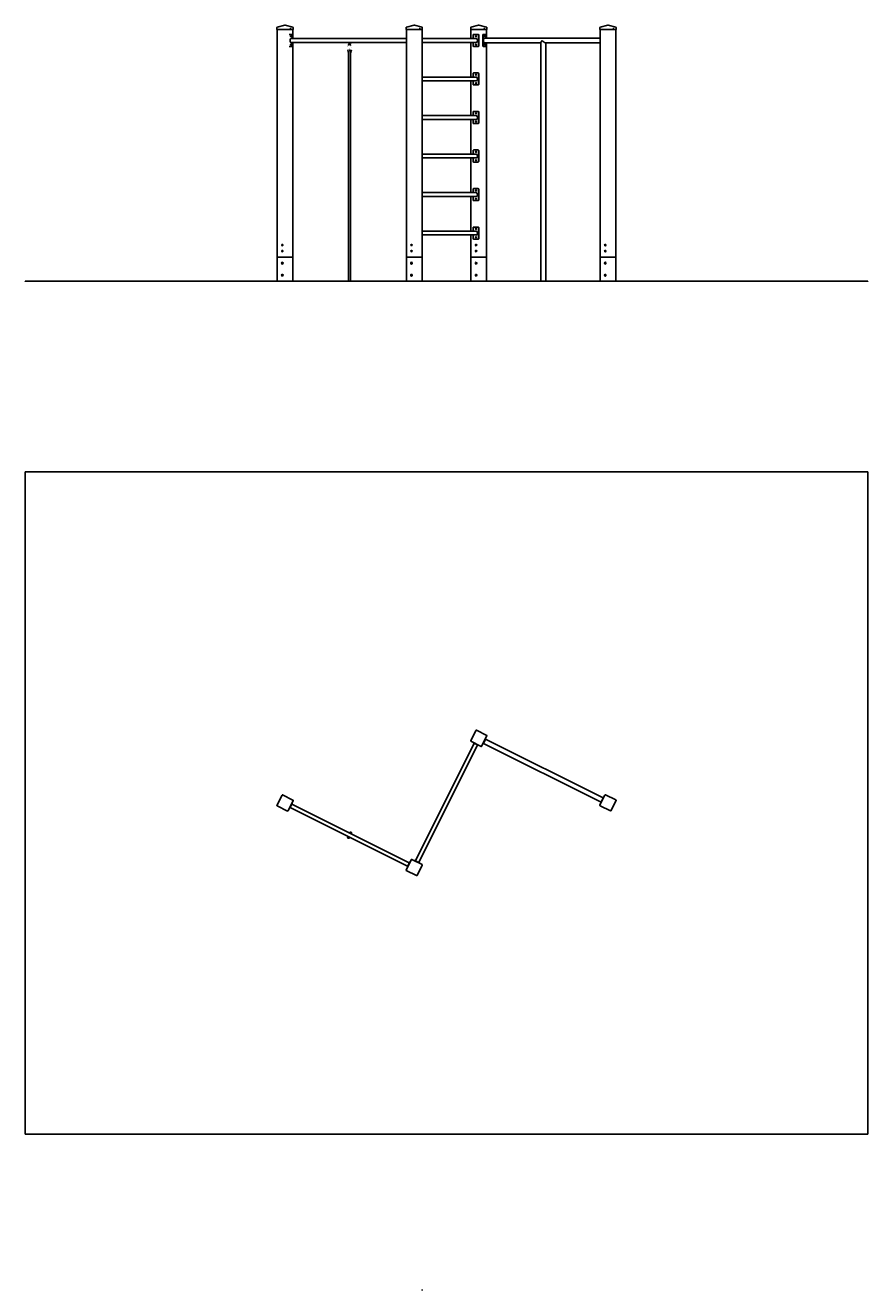
# Model space of a CAD drawing. Units: millimetres. Extents: x -3290 to 3710, y -3903 to 6608.
import ezdxf

# ---------------------------------------------------------------- set-up
doc = ezdxf.new("R2010")
doc.units = ezdxf.units.MM
doc.styles.add('TextStyle_1', font='Txt', dxfattribs={"height": 3.5})
pattern_1 = [(135, (0, 0), (-2.1213203, -2.1213203), [])]
pattern_2 = [(45, (0, 0), (-2.1213203, 2.1213203), [])]

# ---------------------------------------------------------------- blocks, each defined once
blk = doc.blocks.new('2D_pro_DWG')
h = blk.add_hatch()
h.set_pattern_fill('dots', style=0)
h.set_pattern_definition([(0, (0, 0), (0.79375, 1.5875), [0, -1.5875])])
h.paths.add_polyline_path([(3710, 4481), (-3290, 4481), (-3290, 4481), (3710, 4481)], flags=0)
h = blk.add_hatch()
h.set_pattern_fill('_USER', scale=3, angle=45, style=0, pattern_type=0)
h.set_pattern_definition(pattern_2)
h.paths.add_polyline_path([(-1197, 4481), (-1193, 4481), (-1115, 4481), (-1107, 4481), (-1067, 4481), (-1067, 4481), (-1070, 4481), (-1149, 4481), (-1157, 4481), (-1196, 4481)], flags=0)
h.paths.add_polyline_path([(-1193, 4481), (-1154, 4481), (-1150, 4481), (-1071, 4481), (-1070, 4481), (-1070, 4481), (-1109, 4481), (-1113, 4481), (-1192, 4481), (-1194, 4481)], flags=0)
h = blk.add_hatch()
h.set_pattern_fill('_USER', scale=3, angle=45, style=0, pattern_type=0)
h.set_pattern_definition(pattern_2)
h.paths.add_polyline_path([(-603, 4481), (-587, 4481)], flags=0)
h = blk.add_hatch()
h.set_pattern_fill('_USER', scale=3, angle=135, style=0, pattern_type=0)
h.set_pattern_definition(pattern_1)
h.paths.add_polyline_path([(-123, 4481), (-120, 4481), (-41, 4481), (-33, 4481), (6, 4481), (7, 4481), (4, 4481), (-75, 4481), (-83, 4481), (-123, 4481)], flags=0)
h.paths.add_polyline_path([(-120, 4481), (-81, 4481), (-77, 4481), (2, 4481), (4, 4481), (4, 4481), (-36, 4481), (-40, 4481), (-119, 4481), (-120, 4481)], flags=0)
h = blk.add_hatch()
h.set_pattern_fill('_USER', scale=3, angle=45, style=0, pattern_type=0)
h.set_pattern_definition(pattern_2)
h.paths.add_polyline_path([(543, 4481), (540, 4481), (461, 4481), (453, 4481), (414, 4481), (413, 4481), (416, 4481), (495, 4481), (503, 4481), (543, 4481)], flags=0)
h.paths.add_polyline_path([(540, 4481), (501, 4481), (497, 4481), (418, 4481), (416, 4481), (416, 4481), (456, 4481), (460, 4481), (539, 4481), (540, 4481)], flags=0)
h = blk.add_hatch()
h.set_pattern_fill('_USER', scale=3, angle=45, style=0, pattern_type=0)
h.set_pattern_definition(pattern_2)
h.paths.add_polyline_path([(1035, 4481), (995, 4481)], flags=0)
h.paths.add_polyline_path([(1033, 4481), (997, 4481)], flags=0)
h = blk.add_hatch()
h.set_pattern_fill('_USER', scale=3, angle=135, style=0, pattern_type=0)
h.set_pattern_definition(pattern_1)
h.paths.add_polyline_path([(1617, 4481), (1613, 4481), (1535, 4481), (1527, 4481), (1487, 4481), (1487, 4481), (1490, 4481), (1569, 4481), (1577, 4481), (1616, 4481)], flags=0)
h.paths.add_polyline_path([(1613, 4481), (1574, 4481), (1570, 4481), (1491, 4481), (1490, 4481), (1490, 4481), (1529, 4481), (1533, 4481), (1612, 4481), (1614, 4481)], flags=0)
blk.add_hatch(color=7).paths.add_polyline_path([(10, -3893), (9, -3888), (8, -3893)], flags=0)
at = {"color": 7, "linetype": 'Continuous'}
for p, q in [((-1199, 6589), (-1199, 6573)), ((-1197, 6573), (-1199, 6573)), ((-1132, 6608), (-1197, 6592)), ((-1111, 6573), (-1197, 6573)), ((-1197, 6573), (-1197, 4682)), ((-1067, 6592), (-1131, 6608)), ((-1107, 6573), (-1111, 6573)), ((-1065, 6573), (-1107, 6573)), ((-1092, 6532), (-1096, 6532)), ((-1092, 6532), (-1074, 6532)), ((-1072, 6527), (-1072, 6498)), ((-1067, 6498), (-1067, 6573)), ((-1065, 6590), (-1065, 6590)), ((-1064, 6573), (-1065, 6573)), ((-1064, 6573), (-1064, 6589)), ((-126, 6589), (-126, 6573)), ((-126, 6573), (-124, 6573)), ((-124, 6573), (-38, 6573)), ((-59, 6608), (-123, 6592)), ((-123, 6573), (-123, 4682)), ((7, 6592), (-57, 6608)), ((-38, 6573), (-34, 6573)), ((-34, 6573), (9, 6573)), ((7, 4682), (7, 6573)), ((9, 6590), (9, 6590)), ((9, 6573), (9, 6589)), ((9, 6573), (9, 6573)), ((411, 6589), (411, 6573)), ((412, 6573), (411, 6573)), ((498, 6573), (412, 6573)), ((477, 6608), (413, 6592)), ((413, 6573), (413, 6498)), ((432, 6498), (432, 6527)), ((436, 6532), (472, 6532)), ((472, 6532), (474, 6532)), ((476, 6527), (476, 6437)), ((478, 6527), (478, 6437)), ((543, 6592), (479, 6608)), ((502, 6573), (498, 6573)), ((545, 6573), (502, 6573)), ((512, 6527), (512, 6437)), ((514, 6532), (518, 6532)), ((515, 6527), (515, 6437)), ((535, 6532), (518, 6532)), ((538, 6502), (538, 6527)), ((543, 6502), (543, 6573)), ((545, 6590), (545, 6590)), ((546, 6573), (545, 6573)), ((546, 6573), (546, 6589)), ((1484, 6589), (1484, 6573)), ((1486, 6573), (1484, 6573)), ((1486, 6573), (1572, 6573)), ((1551, 6608), (1487, 6592)), ((1487, 6573), (1487, 4682)), ((1617, 6592), (1552, 6608)), ((1576, 6573), (1572, 6573)), ((1576, 6573), (1619, 6573)), ((1617, 4682), (1617, 6573)), ((1619, 6590), (1619, 6590)), ((1619, 6573), (1619, 6589)), ((1619, 6573), (1619, 6573)), ((-1096, 6432), (-1092, 6432)), ((-1074, 6432), (-1092, 6432)), ((-123, 6498), (-1085, 6498)), ((-1085, 6466), (-600, 6466)), ((-1072, 6466), (-1072, 6437)), ((-1067, 4682), (-1067, 6466)), ((-607, 6466), (-607, 6462)), ((-607, 6466), (-582, 6466)), ((-607, 6462), (-605, 6461)), ((-607, 6462), (-584, 6462)), ((-603, 6443), (-603, 6441)), ((-599, 6466), (-123, 6466)), ((-599, 6457), (-594, 6457)), ((-587, 6440), (-587, 6443)), ((-584, 6462), (-582, 6462)), ((-582, 6462), (-582, 6466)), ((455, 6498), (7, 6498)), ((7, 6466), (455, 6466)), ((413, 6466), (413, 6178)), ((432, 6437), (432, 6466)), ((472, 6432), (436, 6432)), ((474, 6432), (472, 6432)), ((518, 6432), (514, 6432)), ((518, 6432), (535, 6432)), ((1487, 6502), (526, 6502)), ((526, 6462), (995, 6462)), ((538, 6437), (538, 6462)), ((543, 4682), (543, 6462)), ((995, 6464), (995, 4482)), ((1033, 6462), (1487, 6462)), ((1035, 4482), (1035, 6462)), ((-603, 6350), (-603, 4482)), ((-588, 6375), (-589, 6376)), ((-588, 6375), (-580, 6403)), ((-587, 4482), (-587, 6350)), ((432, 6178), (432, 6207)), ((436, 6212), (472, 6212)), ((472, 6212), (474, 6212)), ((476, 6207), (476, 6117)), ((478, 6207), (478, 6117)), ((455, 6178), (7, 6178)), ((7, 6146), (455, 6146)), ((413, 6146), (413, 5858)), ((432, 6117), (432, 6146)), ((472, 6112), (436, 6112)), ((474, 6112), (472, 6112)), ((432, 5858), (432, 5887)), ((436, 5892), (472, 5892)), ((472, 5892), (474, 5892)), ((476, 5887), (476, 5797)), ((478, 5887), (478, 5797)), ((455, 5858), (7, 5858)), ((7, 5826), (455, 5826)), ((413, 5826), (413, 5538)), ((432, 5797), (432, 5826)), ((472, 5792), (436, 5792)), ((474, 5792), (472, 5792)), ((436, 5572), (472, 5572)), ((472, 5572), (474, 5572)), ((455, 5538), (7, 5538)), ((7, 5506), (455, 5506)), ((413, 5506), (413, 5218)), ((432, 5538), (432, 5567)), ((432, 5477), (432, 5506)), ((472, 5472), (436, 5472)), ((474, 5472), (472, 5472)), ((476, 5567), (476, 5477)), ((478, 5567), (478, 5477)), ((455, 5218), (7, 5218)), ((7, 5186), (455, 5186)), ((413, 5186), (413, 4898)), ((432, 5218), (432, 5247)), ((432, 5157), (432, 5186)), ((436, 5252), (472, 5252)), ((472, 5152), (436, 5152)), ((472, 5252), (474, 5252)), ((474, 5152), (472, 5152)), ((476, 5247), (476, 5157)), ((478, 5247), (478, 5157)), ((455, 4898), (7, 4898)), ((7, 4866), (455, 4866)), ((413, 4866), (413, 4682)), ((432, 4898), (432, 4927)), ((432, 4837), (432, 4866)), ((436, 4932), (472, 4932)), ((472, 4932), (474, 4932)), ((476, 4927), (476, 4837)), ((478, 4927), (478, 4837)), ((472, 4832), (436, 4832)), ((474, 4832), (472, 4832)), ((-1197, 4682), (-1197, 4482)), ((-1193, 4682), (-1197, 4682)), ((-1197, 4682), (-1193, 4682)), ((-1193, 4682), (-1115, 4682)), ((-1115, 4682), (-1193, 4682)), ((-1115, 4682), (-1107, 4682)), ((-1107, 4682), (-1115, 4682)), ((-1107, 4682), (-1067, 4682)), ((-1067, 4682), (-1107, 4682)), ((-1067, 4482), (-1067, 4682)), ((-1067, 4682), (-1067, 4682)), ((-1067, 4682), (-1067, 4682)), ((-123, 4682), (-123, 4482)), ((-120, 4682), (-123, 4682)), ((-123, 4682), (-120, 4682)), ((-41, 4682), (-120, 4682)), ((-41, 4682), (-120, 4682)), ((-77, 4638), (-77, 4626)), ((-77, 4638), (-77, 4626)), ((-33, 4682), (-41, 4682)), ((-41, 4682), (-33, 4682)), ((6, 4682), (-33, 4682)), ((6, 4682), (-33, 4682)), ((7, 4682), (6, 4682)), ((6, 4682), (7, 4682)), ((7, 4482), (7, 4682)), ((413, 4682), (413, 4482)), ((413, 4682), (416, 4682)), ((416, 4682), (413, 4682)), ((495, 4682), (416, 4682)), ((416, 4682), (495, 4682)), ((459, 4638), (459, 4626)), ((459, 4638), (459, 4626)), ((495, 4682), (503, 4682)), ((503, 4682), (495, 4682)), ((543, 4682), (503, 4682)), ((503, 4682), (543, 4682)), ((543, 4482), (543, 4682)), ((543, 4682), (543, 4682)), ((543, 4682), (543, 4682)), ((1487, 4682), (1487, 4482)), ((1490, 4682), (1487, 4682)), ((1490, 4682), (1487, 4682)), ((1569, 4682), (1490, 4682)), ((1569, 4682), (1490, 4682)), ((1577, 4682), (1569, 4682)), ((1577, 4682), (1569, 4682)), ((1616, 4682), (1577, 4682)), ((1616, 4682), (1577, 4682)), ((1617, 4682), (1616, 4682)), ((1617, 4682), (1616, 4682)), ((1617, 4482), (1617, 4682)), ((-77, 4538), (-77, 4526)), ((-77, 4538), (-77, 4526)), ((459, 4538), (459, 4526)), ((459, 4538), (459, 4526)), ((-3290, 4481), (-3290, 4482)), ((3710, 4482), (-3290, 4482)), ((3710, 4481), (3710, 4482)), ((-3290, 2898), (3710, 2898)), ((-3290, -2602), (-3290, 2898)), ((3710, 2898), (3710, -2602)), ((411, 665), (454, 751)), ((458, 752), (544, 709)), ((440, 644), (-48, -333)), ((498, 618), (412, 661)), ((432, 648), (433, 651)), ((436, 646), (432, 648)), ((436, 646), (472, 628)), ((545, 705), (502, 619)), ((515, 639), (513, 640)), ((515, 639), (518, 643)), ((535, 679), (518, 643)), ((1494, 155), (518, 643)), ((535, 685), (538, 683)), ((535, 679), (538, 683)), ((1512, 191), (535, 679)), ((-20, -347), (468, 630)), ((476, 626), (472, 628)), ((478, 628), (476, 626)), ((-1199, 128), (-1156, 214)), ((-1152, 215), (-1066, 172)), ((1527, 215), (1485, 129)), ((1617, 173), (1531, 216)), ((-1111, 81), (-1197, 124)), ((-1065, 168), (-1107, 82)), ((-1095, 102), (-1092, 106)), ((-1092, 106), (-1074, 142)), ((-1090, 110), (-114, -378)), ((-99, -350), (-1076, 138)), ((-1072, 146), (-1075, 148)), ((-1074, 142), (-1072, 146)), ((1486, 125), (1572, 82)), ((1492, 151), (1494, 155)), ((1495, 149), (1492, 151)), ((1512, 191), (1494, 155)), ((1512, 191), (1515, 195)), ((1515, 195), (1517, 194)), ((1576, 83), (1619, 169)), ((-1097, 103), (-1095, 102)), ((-595, -102), (-593, -99)), ((-611, -134), (-609, -131)), ((-597, -142), (-595, -138)), ((-581, -109), (-579, -106)), ((-82, -322), (-125, -408)), ((-124, -412), (-38, -455)), ((-118, -386), (-115, -382)), ((-115, -388), (-118, -386)), ((-115, -382), (-98, -346)), ((-98, -346), (-95, -342)), ((-95, -342), (-93, -343)), ((8, -364), (-78, -321)), ((-58, -331), (-56, -329)), ((-56, -329), (-52, -331)), ((-16, -349), (-52, -331)), ((-34, -454), (9, -368)), ((-16, -349), (-12, -351)), ((-12, -351), (-13, -354)), ((3710, -2602), (-3290, -2602)), ((9, -3893), (9, -3903))]:
    blk.add_line(p, q, dxfattribs=at)
at = {"color": 7, "linetype": 'Continuous', "const_width": 0.3, "flags": 128}
for points in [[(-606, 6462), (-607, 6462), (-611, 6458), (-614, 6453), (-615, 6447), (-616, 6443)], [(-616, 6443), (-615, 6440), (-614, 6434), (-611, 6429), (-610, 6428)], [(-601, 6443), (-604, 6440), (-607, 6437), (-609, 6432), (-611, 6426), (-612, 6420), (-612, 6413), (-611, 6407), (-610, 6403)], [(-606, 6443), (-605, 6445), (-604, 6449), (-602, 6453), (-599, 6455), (-598, 6455)], [(-605, 6439), (-605, 6441), (-606, 6443)], [(-605, 6461), (-604, 6460), (-603, 6459), (-600, 6458), (-599, 6457), (-599, 6457)], [(-588, 6436), (-589, 6439), (-592, 6441), (-593, 6442), (-595, 6443), (-597, 6443), (-598, 6443), (-600, 6443), (-601, 6443), (-601, 6443)], [(-599, 6457), (-599, 6457), (-599, 6456), (-599, 6455), (-599, 6455)], [(-599, 6455), (-599, 6455), (-598, 6455), (-597, 6456), (-596, 6457)], [(-595, 6421), (-591, 6421), (-586, 6423), (-582, 6426), (-578, 6430), (-576, 6435), (-574, 6441), (-575, 6447), (-576, 6453), (-579, 6458), (-583, 6462), (-583, 6462)], [(-595, 6408), (-595, 6409), (-596, 6414), (-596, 6418), (-595, 6423), (-594, 6426), (-593, 6428), (-593, 6429), (-593, 6429)], [(-592, 6455), (-592, 6455), (-588, 6453), (-586, 6450), (-584, 6446), (-584, 6441), (-586, 6437), (-588, 6434), (-591, 6432), (-594, 6431), (-595, 6431)], [(-584, 6462), (-584, 6462), (-585, 6462), (-587, 6461), (-588, 6461), (-590, 6460), (-592, 6459), (-593, 6458), (-594, 6457), (-594, 6457)], [(-591, 6455), (-591, 6455), (-592, 6455), (-593, 6456), (-594, 6457)], [(-587, 6440), (-587, 6439), (-588, 6436)], [(-585, 6439), (-586, 6440), (-587, 6441)], [(-580, 6403), (-579, 6406), (-578, 6412), (-578, 6419), (-579, 6425), (-580, 6429)], [(-589, 6376), (-590, 6384)]]:
    blk.add_lwpolyline(points, dxfattribs=at)
at = {"color": 7, "linetype": 'Continuous'}
for centre, radius, start, end in [((-1196, 6589), 3, 103.9539, 180), ((-1132, 6605), 3, 76.0461, 103.9539), ((-1067, 6589), 3, 0, 76.0461), ((-123, 6589), 3, 103.9539, 180), ((-58, 6605), 3, 76.0461, 103.9539), ((6, 6589), 3, 0, 76.0461), ((414, 6589), 3, 103.9539, 180), ((478, 6605), 3, 76.0461, 103.9539), ((543, 6589), 3, 0, 76.0461), ((1487, 6589), 3, 103.9539, 180), ((1552, 6605), 3, 76.0461, 103.9539), ((1616, 6589), 3, 0, 76.0461), ((-595, 6443), 8, 0, 180), ((-794, 6351), 191, 359.5903, 15.7106), ((-759, 6359), 171, 8.2022, 16.4352), ((-781, 6351), 194, 359.6347, 7.0678), ((457, 750), 3, 63.45, 153.45), ((414, 664), 3, 153.45, 243.45), ((543, 707), 3, 333.45, 63.45), ((500, 621), 3, 243.45, 333.45), ((-1153, 213), 3, 63.45, 153.45), ((1530, 213), 3, 63.45, 153.45), ((-1196, 127), 3, 153.45, 243.45), ((-1067, 170), 3, 333.45, 63.45), ((1487, 127), 3, 153.45, 243.45), ((1616, 170), 3, 333.45, 63.45), ((-1110, 84), 3, 243.45, 333.45), ((1573, 84), 3, 243.45, 333.45), ((-586, -102), 8, 333.45, 153.45), ((-604, -138), 8, 153.45, 333.45), ((-123, -410), 3, 153.45, 243.45), ((-80, -324), 3, 63.45, 153.45), ((6, -367), 3, 333.45, 63.45), ((-37, -453), 3, 243.45, 333.45)]:
    blk.add_arc(centre, radius, start, end, dxfattribs=at)
for centre, major_axis, ratio in [((-1086, 6580), (0, -2), 0.446979), ((-1083, 6517), (0, 4.5), 0.446979), ((-12, 6580), (0, -2), 0.446979), ((454, 6517), (0, 4.5), 0.894545), ((456, 6517), (0, -2.1), 0.894545), ((524, 6580), (0, 2), 0.446979), ((526, 6517), (0, -4.5), 0.446979), ((1597, 6580), (0, 2), 0.446979), ((-1083, 6447), (0, 4.5), 0.446979), ((454, 6447), (0, 4.5), 0.894545), ((456, 6447), (0, -2.1), 0.894545), ((526, 6447), (0, -4.5), 0.446979), ((454, 6197), (0, 4.5), 0.894545), ((454, 6127), (0, 4.5), 0.894545), ((456, 6197), (0, -2.1), 0.894545), ((456, 6127), (0, -2.1), 0.894545), ((454, 5877), (0, 4.5), 0.894545), ((454, 5807), (0, 4.5), 0.894545), ((456, 5877), (0, -2.1), 0.894545), ((456, 5807), (0, -2.1), 0.894545), ((454, 5557), (0, 4.5), 0.894545), ((454, 5487), (0, 4.5), 0.894545), ((456, 5557), (0, -2.1), 0.894545), ((456, 5487), (0, -2.1), 0.894545), ((454, 5237), (0, 4.5), 0.894545), ((454, 5167), (0, 4.5), 0.894545), ((456, 5237), (0, -2.1), 0.894545), ((456, 5167), (0, -2.1), 0.894545), ((454, 4917), (0, 4.5), 0.894545), ((454, 4847), (0, 4.5), 0.894545), ((456, 4917), (0, -2.1), 0.894545), ((456, 4847), (0, -2.1), 0.894545), ((-1154, 4782), (0, 6), 0.894545), ((-1154, 4732), (0, 6), 0.894545), ((-81, 4782), (0, 6), 0.894545), ((-81, 4732), (0, 6), 0.894545), ((456, 4782), (0, -6), 0.894545), ((456, 4732), (0, -6), 0.894545), ((1529, 4782), (0, 6), 0.894545), ((1529, 4732), (0, 6), 0.894545), ((-1154, 4632), (0, -7), 0.894545), ((-81, 4632), (0, 7), 0.894545), ((456, 4632), (0, 7), 0.894545), ((1529, 4632), (0, -7), 0.894545), ((-1154, 4532), (0, -7), 0.894545), ((-81, 4532), (0, 7), 0.894545), ((456, 4532), (0, 7), 0.894545), ((1529, 4532), (0, -7), 0.894545)]:
    blk.add_ellipse(centre, major_axis=major_axis, ratio=ratio, dxfattribs=at)
for centre, major_axis, ratio, start_param, end_param in [((-1087, 6580), (0, 2), 0.446979, 3.665571, 5.759207), ((-1087, 6517), (0, 4.5), 0.446979, 4.237783, 5.186995), ((-1074, 6527), (0, 5), 0.446979, 4.712389, 6.283185), ((-13, 6580), (0, -2), 0.446979, 0.523978, 2.617614), ((436, 6527), (0, 5), 0.894545, 6.283185, 7.853982), ((456, 6517), (0, 4.5), 0.894545, 0.223943, 2.917649), ((457, 6517), (0, 2.1), 0.894545, 0.364956, 2.776636), ((472, 6527), (0, 5), 0.894545, 4.712389, 6.283185), ((474, 6527), (0, 5), 0.894545, 4.712389, 6.283185), ((514, 6527), (0, 5), 0.446979, 6.283185, 7.853982), ((518, 6527), (0, 5), 0.446979, 6.283185, 7.853982), ((523, 6580), (0, 2), 0.446979, 3.66839, 5.743619), ((523, 6517), (0, -4.5), 0.446979, 1.096191, 2.045402), ((535, 6527), (0, 5), 0.446979, 4.712389, 6.283185), ((1596, 6580), (0, -2), 0.446979, 0.523978, 2.617614), ((-1083, 6482), (0, 16.2), 0.446979, 6.283185, 9.600415), ((-1087, 6447), (0, 4.5), 0.446979, 4.237783, 5.186995), ((-1083, 6482), (0, 16.2), 0.446979, 6.107548, 6.283185), ((-1074, 6437), (0, -5), 0.446979, 6.283185, 7.853982), ((436, 6437), (0, -5), 0.894545, 4.712389, 6.283185), ((454, 6482), (0, 16.2), 0.894545, 3.141593, 6.458823), ((454, 6482), (0, 16.2), 0.894545, 2.965955, 3.141593), ((456, 6447), (0, 4.5), 0.894545, 0.223943, 2.917649), ((456, 6482), (0, 16.2), 0.894545, 0.061537, 0.175637), ((456, 6482), (0, 16.2), 0.894545, 2.965955, 3.080056), ((455, 6482), (0, -16), 0.894545, 2.918954, 3.141593), ((455, 6482), (0, -16), 0.894545, 6.283185, 6.505827), ((457, 6447), (0, 2.1), 0.894545, 0.364956, 2.776636), ((472, 6437), (0, -5), 0.894545, 6.283185, 7.853982), ((474, 6437), (0, -5), 0.894545, 6.283185, 7.853982), ((514, 6437), (0, -5), 0.446979, 4.712389, 6.283185), ((518, 6437), (0, -5), 0.446979, 4.712389, 6.283185), ((526, 6482), (0, 20), 0.446979, 6.283185, 7.853982), ((526, 6482), (0, 20), 0.446979, 1.570796, 3.141593), ((523, 6447), (0, -4.5), 0.446979, 1.096191, 2.045402), ((535, 6437), (0, -5), 0.446979, 6.283185, 7.853982), ((1015, 6482), (19.5, 19.5), 0.235929, 1.802489, 2.9099), ((1015, 6482), (-19.5, 19.5), 0.235929, 1.339104, 2.9099), ((-596, 6376), (7.67, -2.27), 0.494478, 0.24941, 0.59749), ((436, 6207), (0, 5), 0.894545, 6.283185, 7.853982), ((472, 6207), (0, 5), 0.894545, 4.712389, 6.283185), ((474, 6207), (0, 5), 0.894545, 4.712389, 6.283185), ((436, 6117), (0, -5), 0.894545, 4.712389, 6.283185), ((456, 6197), (0, 4.5), 0.894545, 0.223943, 2.917649), ((454, 6162), (0, 16.2), 0.894545, 3.141593, 6.458823), ((454, 6162), (0, 16.2), 0.894545, 2.965955, 3.141593), ((456, 6127), (0, 4.5), 0.894545, 0.223943, 2.917649), ((456, 6162), (0, 16.2), 0.894545, 0.061537, 0.175637), ((456, 6162), (0, 16.2), 0.894545, 2.965955, 3.080056), ((457, 6197), (0, 2.1), 0.894545, 0.364956, 2.776636), ((455, 6162), (0, -16), 0.894545, 2.918928, 3.141593), ((455, 6162), (0, -16), 0.894545, 6.283185, 6.505852), ((457, 6127), (0, 2.1), 0.894545, 0.364956, 2.776636), ((472, 6117), (0, -5), 0.894545, 6.283185, 7.853982), ((474, 6117), (0, -5), 0.894545, 6.283185, 7.853982), ((436, 5887), (0, 5), 0.894545, 6.283185, 7.853982), ((472, 5887), (0, 5), 0.894545, 4.712389, 6.283185), ((474, 5887), (0, 5), 0.894545, 4.712389, 6.283185), ((436, 5797), (0, -5), 0.894545, 4.712389, 6.283185), ((456, 5877), (0, 4.5), 0.894545, 0.223943, 2.917649), ((454, 5842), (0, 16.2), 0.894545, 3.141593, 6.458823), ((454, 5842), (0, 16.2), 0.894545, 2.965955, 3.141593), ((456, 5807), (0, 4.5), 0.894545, 0.223943, 2.917649), ((456, 5842), (0, 16.2), 0.894545, 0.061537, 0.175637), ((456, 5842), (0, 16.2), 0.894545, 2.965955, 3.080056), ((457, 5877), (0, 2.1), 0.894545, 0.364956, 2.776636), ((455, 5842), (0, -16), 0.894545, 2.918874, 3.141593), ((455, 5842), (0, -16), 0.894545, 6.283185, 6.505904), ((457, 5807), (0, 2.1), 0.894545, 0.364956, 2.776636), ((472, 5797), (0, -5), 0.894545, 6.283185, 7.853982), ((474, 5797), (0, -5), 0.894545, 6.283185, 7.853982), ((436, 5567), (0, 5), 0.894545, 6.283185, 7.853982), ((472, 5567), (0, 5), 0.894545, 4.712389, 6.283185), ((474, 5567), (0, 5), 0.894545, 4.712389, 6.283185), ((436, 5477), (0, -5), 0.894545, 4.712389, 6.283185), ((456, 5557), (0, 4.5), 0.894545, 0.223943, 2.917649), ((454, 5522), (0, 16.2), 0.894545, 3.141593, 6.458823), ((454, 5522), (0, 16.2), 0.894545, 2.965955, 3.141593), ((456, 5487), (0, 4.5), 0.894545, 0.223943, 2.917649), ((456, 5522), (0, 16.2), 0.894545, 0.061537, 0.175637), ((456, 5522), (0, 16.2), 0.894545, 2.965955, 3.080056), ((457, 5557), (0, 2.1), 0.894545, 0.364956, 2.776636), ((455, 5522), (0, -16), 0.894545, 2.91887, 3.141593), ((455, 5522), (0, -16), 0.894545, 6.283185, 6.505909), ((457, 5487), (0, 2.1), 0.894545, 0.364956, 2.776636), ((472, 5477), (0, -5), 0.894545, 6.283185, 7.853982), ((474, 5477), (0, -5), 0.894545, 6.283185, 7.853982), ((436, 5247), (0, 5), 0.894545, 6.283185, 7.853982), ((436, 5157), (0, -5), 0.894545, 4.712389, 6.283185), ((456, 5237), (0, 4.5), 0.894545, 0.223943, 2.917649), ((454, 5202), (0, 16.2), 0.894545, 3.141593, 6.458823), ((454, 5202), (0, 16.2), 0.894545, 2.965955, 3.141593), ((456, 5167), (0, 4.5), 0.894545, 0.223943, 2.917649), ((456, 5202), (0, 16.2), 0.894545, 0.061537, 0.175637), ((456, 5202), (0, 16.2), 0.894545, 2.965955, 3.080056), ((457, 5237), (0, 2.1), 0.894545, 0.364956, 2.776636), ((455, 5202), (0, -16), 0.894545, 2.918858, 3.141593), ((455, 5202), (0, -16), 0.894545, 6.283185, 6.505919), ((457, 5167), (0, 2.1), 0.894545, 0.364956, 2.776636), ((472, 5247), (0, 5), 0.894545, 4.712389, 6.283185), ((472, 5157), (0, -5), 0.894545, 6.283185, 7.853982), ((474, 5247), (0, 5), 0.894545, 4.712389, 6.283185), ((474, 5157), (0, -5), 0.894545, 6.283185, 7.853982), ((436, 4927), (0, 5), 0.894545, 6.283185, 7.853982), ((436, 4837), (0, -5), 0.894545, 4.712389, 6.283185), ((456, 4917), (0, 4.5), 0.894545, 0.223943, 2.917649), ((454, 4882), (0, 16.2), 0.894545, 3.141593, 6.458823), ((454, 4882), (0, 16.2), 0.894545, 2.965955, 3.141593), ((456, 4847), (0, 4.5), 0.894545, 0.223943, 2.917649), ((456, 4882), (0, 16.2), 0.894545, 0.061537, 0.175637), ((456, 4882), (0, 16.2), 0.894545, 2.965955, 3.080056), ((457, 4917), (0, 2.1), 0.894545, 0.364956, 2.776636), ((455, 4882), (0, -16), 0.894545, 2.918864, 3.141593), ((455, 4882), (0, -16), 0.894545, 6.283185, 6.505914), ((457, 4847), (0, 2.1), 0.894545, 0.364956, 2.776636), ((472, 4927), (0, 5), 0.894545, 4.712389, 6.283185), ((472, 4837), (0, -5), 0.894545, 6.283185, 7.853982), ((474, 4927), (0, 5), 0.894545, 4.712389, 6.283185), ((474, 4837), (0, -5), 0.894545, 6.283185, 7.853982), ((-1153, 4782), (0, 6), 0.894545, 0.125245, 3.016348), ((-1153, 4732), (0, 6), 0.894545, 0.125245, 3.016348), ((-79, 4782), (0, 6), 0.894545, 0.125245, 3.016348), ((-79, 4732), (0, 6), 0.894545, 0.125245, 3.016348), ((457, 4782), (0, 6), 0.894545, 0.125245, 3.016348), ((457, 4732), (0, 6), 0.894545, 0.125245, 3.016348), ((1531, 4782), (0, 6), 0.894545, 0.125245, 3.016348), ((1531, 4732), (0, 6), 0.894545, 0.125245, 3.016348), ((-1153, 4632), (0, 7), 0.894545, 0.107278, 3.034314), ((-1151, 4632), (0, 8), 0.894545, 0.635992, 2.505601), ((-79, 4632), (0, -7), 0.894545, 3.248871, 6.175907), ((-77, 4632), (0, -8), 0.894545, 3.777585, 4.712389), ((-77, 4632), (0, -8), 0.894545, 4.712389, 5.647193), ((457, 4632), (0, 7), 0.894545, 0.107278, 3.034314), ((459, 4632), (0, -8), 0.894545, 3.777585, 4.712389), ((459, 4632), (0, -8), 0.894545, 4.712389, 5.647193), ((1531, 4632), (0, -7), 0.894545, 3.248872, 6.175907), ((1532, 4632), (0, 8), 0.894545, 0.635992, 2.5056), ((-1153, 4532), (0, 7), 0.894545, 0.107278, 3.034314), ((-1151, 4532), (0, 8), 0.894545, 0.635992, 2.505601), ((-79, 4532), (0, -7), 0.894545, 3.248871, 6.175907), ((-77, 4532), (0, -8), 0.894545, 3.777585, 4.712389), ((-77, 4532), (0, -8), 0.894545, 4.712389, 5.647193), ((457, 4532), (0, 7), 0.894545, 0.107278, 3.034314), ((459, 4532), (0, -8), 0.894545, 3.777585, 4.712389), ((459, 4532), (0, -8), 0.894545, 4.712389, 5.647193), ((1531, 4532), (0, -7), 0.894545, 3.248871, 6.175907), ((1532, 4532), (0, 8), 0.894545, 0.635992, 2.505601)]:
    blk.add_ellipse(centre, major_axis=major_axis, ratio=ratio, start_param=start_param, end_param=end_param, dxfattribs=at)
at = {"color": 7, "style": 'TextStyle_1'}
blk.add_text('H', height=3.5, dxfattribs=at).set_placement((4, -3898))

msp = doc.modelspace()

# ---------------------------------------------------------------- block references
msp.add_blockref('2D_pro_DWG', (0, 0))

doc.saveas('drawing.dxf')
